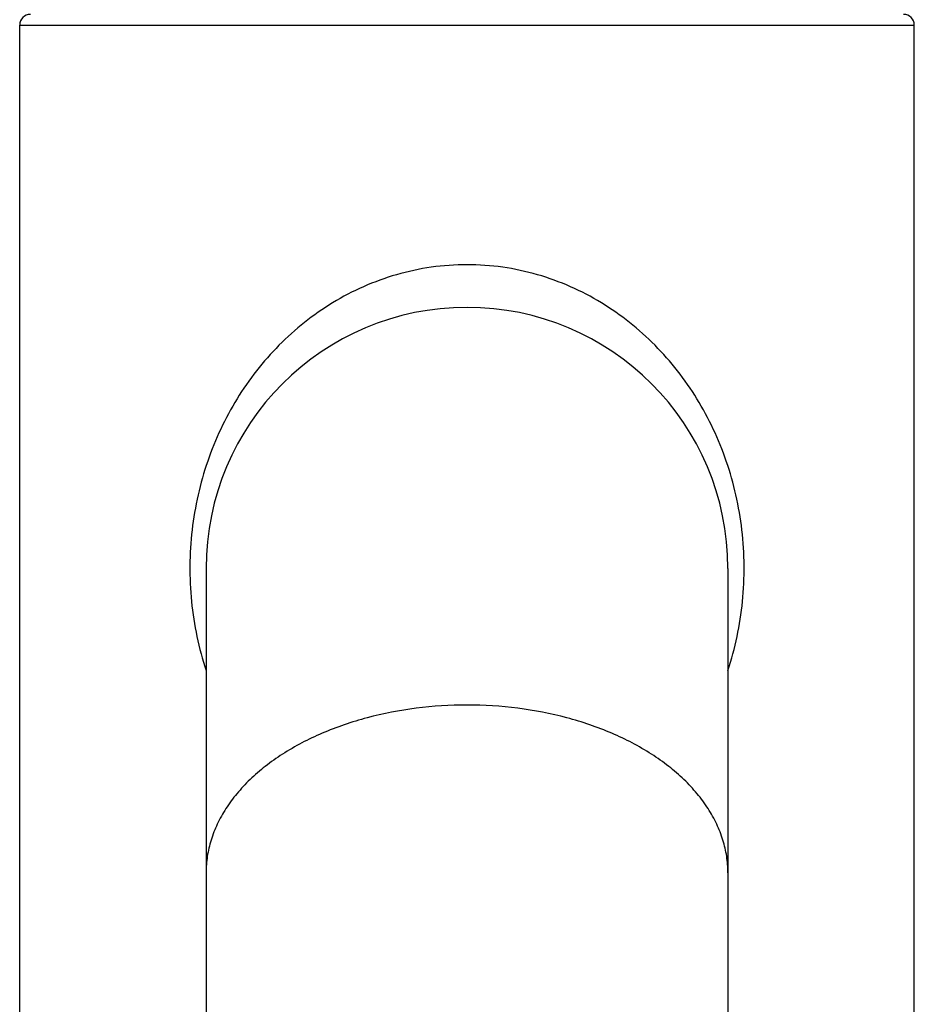
# Model space of a CAD drawing. Units: millimetres. Extents: x 7 to 290, y 7 to 203.
# Drawn here: x 104 to 123, y 141 to 162 of the extents above; entities that cross this region are included whole.
import ezdxf

# ---------------------------------------------------------------- set-up
doc = ezdxf.new("R2010")
doc.units = ezdxf.units.MM
doc.header["$LTSCALE"] = 16.335
doc.layers.get('0').update_dxf_attribs({"linetype": 'CONTINUOUS'})
doc.layers.add('02___PRT_ALL_AXES', color=7, linetype='CONTINUOUS')

msp = doc.modelspace()

# ---------------------------------------------------------------- linework, layer by layer
at = {"color": 7, "linetype": 'Continuous'}
for p, q in [((104.0855, 161.4792), (122.9855, 161.4792)), ((108.023, 150.0042), (108.023, 135.9324)), ((119.048, 150.0042), (119.048, 135.9324))]:
    msp.add_line(p, q, dxfattribs=at)
for centre, radius, start, end in [((104.3105, 161.4792), 0.225, 90, 180), ((122.7605, 161.4792), 0.225, 0, 90), ((113.5355, 150.0042), 5.5125, 0, 180)]:
    msp.add_arc(centre, radius, start, end, dxfattribs=at)
for points, knots in [([(113.5355, 156.4167), (113.2836, 156.4167), (112.7806, 156.3811), (112.0448, 156.2232), (111.3441, 155.9686), (110.6908, 155.6272), (110.0925, 155.2097), (109.5538, 154.7258), (109.0775, 154.1836), (108.6656, 153.5897), (108.32, 152.9496), (108.0438, 152.2689), (107.8404, 151.5542), (107.7139, 150.8142), (107.6672, 150.0602), (107.7019, 149.3052), (107.8167, 148.5625), (107.9457, 148.0801), (108.0226, 147.8446)], [0, 0, 0, 0, 0.0638869, 0.1273966, 0.1902621, 0.2523861, 0.3138374, 0.3748121, 0.4355856, 0.4964676, 0.5577593, 0.6197029, 0.6824206, 0.7458528, 0.8097336, 0.8736477, 0.9371678, 1, 1, 1, 1]), ([(119.0483, 147.8446), (119.1252, 148.0801), (119.2542, 148.5625), (119.3691, 149.3052), (119.4037, 150.0602), (119.3571, 150.8142), (119.2305, 151.5542), (119.0272, 152.2689), (118.7509, 152.9496), (118.4054, 153.5897), (117.9934, 154.1836), (117.5171, 154.7258), (116.9785, 155.2097), (116.3802, 155.6272), (115.7268, 155.9686), (115.0261, 156.2232), (114.2904, 156.3811), (113.7874, 156.4167), (113.5355, 156.4167)], [0, 0, 0, 0, 0.0628322, 0.1263523, 0.1902664, 0.2541472, 0.3175795, 0.3802971, 0.4422407, 0.5035324, 0.5644144, 0.6251879, 0.6861626, 0.7476139, 0.8097379, 0.8726034, 0.9361131, 1, 1, 1, 1]), ([(113.5355, 147.1178), (113.1763, 147.1178), (112.4651, 147.0733), (111.4348, 146.8747), (110.4828, 146.5519), (109.7701, 146.1814), (109.2749, 145.8317), (108.9514, 145.5526), (108.6717, 145.2542), (108.4386, 144.9391), (108.2546, 144.6104), (108.1215, 144.2711), (108.041, 143.9247), (108.023, 143.6905), (108.023, 143.5744)], [0, 0, 0, 0, 0.1498462, 0.2963541, 0.4364846, 0.5678169, 0.6297506, 0.689051, 0.7457592, 0.8000287, 0.8521346, 0.9024753, 0.9515632, 1, 1, 1, 1]), ([(119.048, 143.5744), (119.048, 143.6905), (119.03, 143.9247), (118.9495, 144.2711), (118.8164, 144.6104), (118.6323, 144.9391), (118.3992, 145.2542), (118.1196, 145.5526), (117.796, 145.8317), (117.3009, 146.1814), (116.5881, 146.5519), (115.6362, 146.8747), (114.6059, 147.0733), (113.8947, 147.1178), (113.5355, 147.1178)], [0, 0, 0, 0, 0.0484368, 0.0975247, 0.1478654, 0.1999713, 0.2542408, 0.310949, 0.3702494, 0.4321831, 0.5635154, 0.7036459, 0.8501538, 1, 1, 1, 1])]:
    msp.add_open_spline(points, degree=3, knots=knots, dxfattribs=at)
at = {"layer": '02___PRT_ALL_AXES', "color": 7, "linetype": 'Continuous'}
for p, q in [((104.0855, 109.0542), (104.0855, 161.4792)), ((122.9855, 109.0542), (122.9855, 161.4792))]:
    msp.add_line(p, q, dxfattribs=at)

doc.saveas('drawing.dxf')
